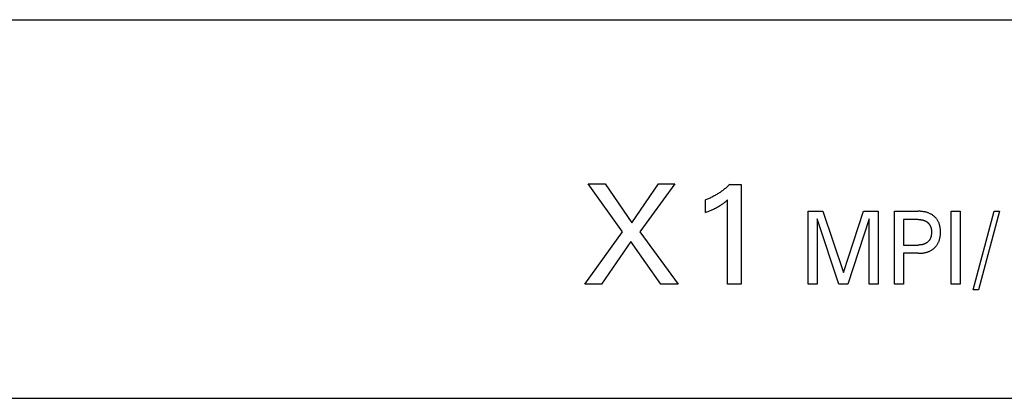
# Model space of a CAD drawing. Extents: x 0 to 594, y 0 to 420.
# Drawn here: x 65 to 86, y 321 to 330 of the extents above; entities that cross this region are included whole.
import ezdxf

# ---------------------------------------------------------------- set-up
doc = ezdxf.new("R2010")
doc.units = 0
doc.header["$LTSCALE"] = 32.67
doc.header["$MEASUREMENT"] = 0
doc.layers.add('20000_FRONT_O', color=7, linetype='CONTINUOUS')

msp = doc.modelspace()

# ---------------------------------------------------------------- linework, layer by layer
at = {"layer": '20000_FRONT_O', "color": 7, "linetype": 'Continuous'}
for p, q in [((34.99376, 329.55639), (110.19376, 329.55639)), ((77.9498, 324.90862), (77.19204, 325.95639)), ((77.19204, 325.95639), (77.56781, 325.95639)), ((77.56781, 325.95639), (78.1525, 325.10196)), ((78.1525, 325.10196), (78.73407, 325.95639)), ((79.09268, 325.95639), (78.32557, 324.90239)), ((78.73407, 325.95639), (79.09268, 325.95639)), ((80.29637, 325.94392), (80.54584, 325.94392)), ((80.54584, 325.94392), (80.54584, 323.75639)), ((79.76937, 325.33116), (79.76937, 325.60557)), ((80.25115, 323.75639), (80.25115, 325.60402)), ((82.01876, 323.75639), (82.01876, 325.35639)), ((82.01876, 325.35639), (82.3382, 325.35639)), ((82.3382, 325.35639), (82.7903, 324.0172)), ((82.7903, 324.0172), (83.22812, 325.35639)), ((83.22812, 325.35639), (83.54755, 325.35639)), ((83.54755, 325.35639), (83.54755, 323.75639)), ((83.90781, 323.75639), (83.90781, 325.35639)), ((83.90781, 325.35639), (84.43135, 325.35639)), ((85.15492, 323.75639), (85.15492, 325.35639)), ((85.15492, 325.35639), (85.35189, 325.35639)), ((85.35189, 325.35639), (85.35189, 323.75639)), ((85.63356, 323.63619), (86.09179, 325.35639)), ((86.20813, 325.35639), (85.7499, 323.63619)), ((86.09179, 325.35639), (86.20813, 325.35639)), ((82.21573, 325.18857), (82.21573, 323.75639)), ((82.69029, 323.75639), (82.21573, 325.18857)), ((83.35058, 325.19083), (82.88827, 323.75639)), ((83.35058, 323.75639), (83.35058, 325.19083)), ((84.10477, 325.17496), (84.10477, 324.61706)), ((84.43135, 325.17496), (84.10477, 325.17496)), ((77.11876, 323.75639), (77.9498, 324.90862)), ((78.32557, 324.90239), (79.16908, 323.75639)), ((78.12755, 324.69346), (77.48673, 323.75639)), ((78.78396, 323.75639), (78.12755, 324.69346)), ((84.10477, 324.61706), (84.43135, 324.61706)), ((84.10477, 324.43562), (84.10477, 323.75639)), ((84.43135, 324.43562), (84.10477, 324.43562)), ((77.48673, 323.75639), (77.11876, 323.75639)), ((79.16908, 323.75639), (78.78396, 323.75639)), ((80.54584, 323.75639), (80.25115, 323.75639)), ((82.21573, 323.75639), (82.01876, 323.75639)), ((82.88827, 323.75639), (82.69029, 323.75639)), ((83.54755, 323.75639), (83.35058, 323.75639)), ((84.10477, 323.75639), (83.90781, 323.75639)), ((85.35189, 323.75639), (85.15492, 323.75639)), ((85.7499, 323.63619), (85.63356, 323.63619)), ((34.69376, 321.25639), (113.09376, 321.25639))]:
    msp.add_line(p, q, dxfattribs=at)
for points in [[(80.29637, 325.94392), (80.2811, 325.92929), (80.26563, 325.91487), (80.24998, 325.90066), (80.23413, 325.88667), (80.2181, 325.87288), (80.20188, 325.85931), (80.18549, 325.84596), (80.16891, 325.83282), (80.15217, 325.81991), (80.13525, 325.80723), (80.11837, 325.79492), (80.10133, 325.78283), (80.08414, 325.77097), (80.06679, 325.75934), (80.04928, 325.74793), (80.03163, 325.73676), (80.01383, 325.72583), (79.99589, 325.71513), (79.9778, 325.70467), (79.95959, 325.69445), (79.94113, 325.68442), (79.92253, 325.67463), (79.90381, 325.6651), (79.88496, 325.65582), (79.86599, 325.64679), (79.84689, 325.63803), (79.82768, 325.62952), (79.80835, 325.62127), (79.78891, 325.61329), (79.76937, 325.60557)], [(79.76937, 325.33116), (79.79658, 325.34197), (79.82372, 325.35301), (79.85077, 325.36431), (79.87771, 325.37589), (79.90449, 325.38781), (79.92418, 325.39685), (79.94377, 325.4061), (79.96325, 325.41557), (79.9826, 325.42529), (80.00183, 325.43526), (80.02091, 325.4455), (80.03753, 325.45472), (80.05403, 325.46416), (80.0704, 325.47382), (80.08662, 325.48372), (80.1027, 325.49385), (80.11862, 325.50423), (80.13243, 325.51352), (80.14612, 325.52299), (80.15968, 325.53264), (80.17455, 325.54354), (80.18927, 325.55463), (80.20386, 325.5659), (80.22764, 325.5848), (80.25115, 325.60402)], [(84.43135, 324.43562), (84.45063, 324.43585), (84.46992, 324.43653), (84.48919, 324.4377), (84.50842, 324.43938), (84.5276, 324.44162), (84.54671, 324.44443), (84.56572, 324.44785), (84.58049, 324.45095), (84.59517, 324.45445), (84.60974, 324.45836), (84.62419, 324.4627), (84.6385, 324.46747), (84.65264, 324.47269), (84.6666, 324.47836), (84.68036, 324.48451), (84.69307, 324.49071), (84.70557, 324.49734), (84.71784, 324.50438), (84.72987, 324.51182), (84.74165, 324.51968), (84.75315, 324.52793), (84.76437, 324.53658), (84.77528, 324.54562), (84.7855, 324.5547), (84.79541, 324.56413), (84.80499, 324.5739), (84.81423, 324.58399), (84.8231, 324.5944), (84.8316, 324.60512), (84.8397, 324.61612), (84.84739, 324.62742), (84.85465, 324.63898), (84.86175, 324.65129), (84.86837, 324.66386), (84.87453, 324.67667), (84.88024, 324.6897), (84.8855, 324.70292), (84.89033, 324.71632), (84.89473, 324.72985), (84.89871, 324.74352), (84.90228, 324.75729), (84.90583, 324.77295), (84.9089, 324.7887), (84.91148, 324.80452), (84.91362, 324.82042), (84.91532, 324.83638), (84.9166, 324.85238), (84.91749, 324.86841), (84.918, 324.88447), (84.91815, 324.90054), (84.91797, 324.91638), (84.91743, 324.93221), (84.91652, 324.94801), (84.91522, 324.96378), (84.9135, 324.9795), (84.91135, 324.99516), (84.90874, 325.01074), (84.90565, 325.02625), (84.90205, 325.04166), (84.89843, 325.05524), (84.89438, 325.06871), (84.88991, 325.08205), (84.88501, 325.09524), (84.87966, 325.10825), (84.87387, 325.12107), (84.86763, 325.13366), (84.86092, 325.146), (84.85375, 325.15808), (84.84635, 325.16949), (84.83853, 325.18063), (84.83029, 325.19147), (84.82167, 325.20201), (84.81266, 325.21223), (84.8033, 325.22213), (84.7936, 325.2317), (84.78357, 325.24093), (84.77324, 325.2498), (84.76225, 325.25858), (84.75098, 325.26698), (84.73943, 325.27498), (84.72762, 325.28259), (84.71557, 325.2898), (84.70328, 325.29661), (84.69079, 325.30302), (84.6781, 325.30902), (84.66438, 325.31496), (84.65048, 325.32046), (84.63641, 325.32551), (84.62219, 325.33013), (84.60783, 325.33434), (84.59336, 325.33813), (84.57879, 325.34153), (84.56414, 325.34455), (84.54534, 325.34785), (84.52645, 325.35057), (84.5075, 325.35274), (84.48849, 325.35438), (84.46946, 325.35551), (84.4504, 325.35618), (84.43135, 325.35639)], [(84.43135, 325.17496), (84.44289, 325.17483), (84.45442, 325.17443), (84.46595, 325.17374), (84.47746, 325.17275), (84.48893, 325.17144), (84.50037, 325.16979), (84.51175, 325.16778), (84.52055, 325.16596), (84.52929, 325.1639), (84.53798, 325.1616), (84.5466, 325.15906), (84.55513, 325.15626), (84.56357, 325.15319), (84.5719, 325.14985), (84.58012, 325.14623), (84.58767, 325.1426), (84.5951, 325.13872), (84.60239, 325.1346), (84.60954, 325.13023), (84.61653, 325.12562), (84.62336, 325.12076), (84.63002, 325.11566), (84.63648, 325.11032), (84.64257, 325.10491), (84.64846, 325.09928), (84.65415, 325.09345), (84.65962, 325.08741), (84.66488, 325.08118), (84.6699, 325.07477), (84.6747, 325.06818), (84.67924, 325.06142), (84.68354, 325.05451), (84.68774, 325.04714), (84.69167, 325.03962), (84.69532, 325.03196), (84.69871, 325.02418), (84.70183, 325.01628), (84.70469, 325.00828), (84.7073, 325.0002), (84.70966, 324.99204), (84.71178, 324.98383), (84.71388, 324.97447), (84.71569, 324.96507), (84.71722, 324.95561), (84.71848, 324.94612), (84.71948, 324.93659), (84.72024, 324.92704), (84.72077, 324.91746), (84.72108, 324.90787), (84.72119, 324.89828), (84.72107, 324.88739), (84.72068, 324.87651), (84.72002, 324.86565), (84.71905, 324.85482), (84.71778, 324.84403), (84.71617, 324.83328), (84.71421, 324.82259), (84.71189, 324.81197), (84.7098, 324.80368), (84.70747, 324.79545), (84.7049, 324.78728), (84.70207, 324.77921), (84.69899, 324.77123), (84.69565, 324.76336), (84.69204, 324.75561), (84.68815, 324.748), (84.68399, 324.74053), (84.67976, 324.73355), (84.67527, 324.72673), (84.67054, 324.72007), (84.66558, 324.71358), (84.66039, 324.70726), (84.65498, 324.70114), (84.64935, 324.69521), (84.64353, 324.68948), (84.6375, 324.68396), (84.63104, 324.67846), (84.62439, 324.67319), (84.61756, 324.66817), (84.61056, 324.6634), (84.60339, 324.65887), (84.59607, 324.65459), (84.58862, 324.65056), (84.58103, 324.64679), (84.57279, 324.64305), (84.56443, 324.63959), (84.55596, 324.63642), (84.54738, 324.63352), (84.53872, 324.63088), (84.52998, 324.6285), (84.52117, 324.62638), (84.51231, 324.62449), (84.50086, 324.62241), (84.48935, 324.6207), (84.47779, 324.61934), (84.4662, 324.61831), (84.45459, 324.6176), (84.44297, 324.61719), (84.43135, 324.61706)]]:
    msp.add_lwpolyline(points, dxfattribs=at)

doc.saveas('drawing.dxf')
